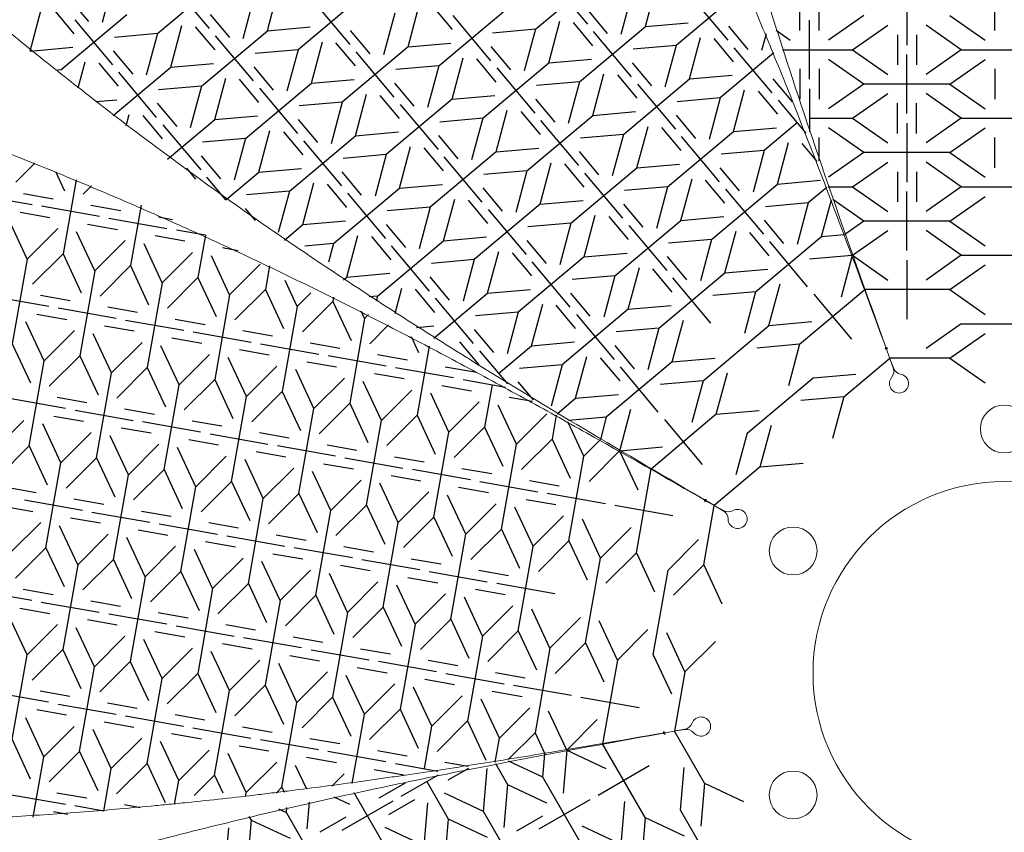
# Model space of a CAD drawing. Units: millimetres. Extents: x 74 to 384, y 46 to 353.
# Drawn here: x 126 to 229, y 184 to 269 of the extents above; entities that cross this region are included whole.
import ezdxf

# ---------------------------------------------------------------- set-up
doc = ezdxf.new("R2010")
doc.units = ezdxf.units.MM
doc.layers.add('SLD-0', color=179, linetype='Continuous')

msp = doc.modelspace()

# ---------------------------------------------------------------- linework, layer by layer
at = {"layer": 'SLD-0', "color": 179, "linetype": 'Continuous'}
for p, q in [((140.66, 267.15), (147.55, 272.93)), ((180.18, 267.59), (187.07, 273.37)), ((181.65, 272.84), (185.61, 268.12)), ((136.05, 272.63), (134.89, 268.29)), ((146.09, 267.68), (142.12, 272.4)), ((152.16, 267.44), (153.32, 271.79)), ((191.68, 267.88), (192.84, 272.23)), ((219.02, 272.12), (219.02, 265.95)), ((133.48, 268.41), (131.45, 270.83)), ((150.76, 270.95), (149.6, 266.6)), ((162.26, 271.25), (155.37, 265.46)), ((190.28, 271.39), (189.12, 267.04)), ((201.78, 271.69), (194.89, 265.9)), ((200.32, 266.44), (196.36, 271.16)), ((156.83, 270.72), (160.79, 266)), ((166.86, 265.76), (168.03, 270.11)), ((169.44, 269.99), (171.47, 267.56)), ((207.83, 267.45), (207.83, 270.62)), ((209.83, 267.45), (209.83, 270.62)), ((228.2, 267.45), (228.2, 270.62)), ((127.34, 265.32), (128.51, 269.67)), ((131.95, 267.12), (129.92, 269.55)), ((130.55, 263.34), (137.45, 269.13)), ((146.16, 269.15), (148.19, 266.73)), ((165.47, 269.27), (164.31, 264.92)), ((170.07, 263.78), (176.97, 269.57)), ((171.54, 269.03), (175.5, 264.31)), ((187.71, 267.17), (185.68, 269.59)), ((214.52, 269.03), (210.83, 266.45)), ((223.52, 269.03), (227.2, 266.45)), ((132.02, 268.59), (135.98, 263.87)), ((142.05, 263.64), (143.22, 267.99)), ((144.62, 267.86), (146.66, 265.44)), ((152.16, 267.44), (156.64, 267.84)), ((181.57, 264.08), (182.74, 268.43)), ((186.18, 265.88), (184.15, 268.3)), ((184.78, 262.1), (191.68, 267.88)), ((191.68, 267.88), (196.16, 268.28)), ((202.42, 265.48), (200.39, 267.91)), ((208.83, 262.37), (208.83, 268.53)), ((213.33, 265.45), (217.02, 268.03)), ((224.7, 265.45), (221.02, 268.03)), ((140.66, 267.15), (136.17, 266.75)), ((140.66, 267.15), (139.49, 262.8)), ((145.26, 261.66), (152.16, 267.44)), ((150.69, 262.19), (146.73, 266.91)), ((162.9, 265.04), (160.86, 267.47)), ((180.18, 267.59), (175.7, 267.19)), ((180.18, 267.59), (179.02, 263.24)), ((190.21, 262.63), (186.25, 267.35)), ((196.28, 262.4), (197.45, 266.74)), ((200.89, 264.2), (198.86, 266.62)), ((204.3, 267.1), (203.83, 265.36)), ((205.35, 267.49), (206.83, 266.45)), ((218.02, 267.03), (218.02, 263.87)), ((220.02, 267.03), (220.02, 263.87)), ((127.34, 265.32), (131.82, 265.71)), ((156.76, 261.96), (157.92, 266.3)), ((161.37, 263.76), (159.33, 266.18)), ((166.86, 265.76), (159.97, 259.98)), ((166.86, 265.76), (171.35, 266.15)), ((177.61, 263.36), (175.57, 265.78)), ((194.89, 265.9), (190.41, 265.51)), ((194.89, 265.9), (193.72, 261.56)), ((204.92, 260.95), (200.96, 265.67)), ((136.05, 265.34), (138.08, 262.92)), ((155.37, 265.46), (150.88, 265.07)), ((155.37, 265.46), (154.2, 261.12)), ((165.4, 260.51), (161.44, 265.23)), ((171.47, 260.28), (172.63, 264.62)), ((205.1, 265.13), (199.49, 260.42)), ((206, 265.45), (213.33, 265.45)), ((213.33, 265.45), (217.02, 262.87)), ((219.02, 258.79), (219.02, 264.95)), ((224.7, 265.45), (221.02, 262.87)), ((224.7, 265.45), (233.7, 265.45)), ((132.38, 261.47), (133.11, 264.18)), ((134.52, 264.06), (136.55, 261.64)), ((136.03, 258.59), (142.05, 263.64)), ((142.05, 263.64), (146.53, 264.03)), ((152.79, 261.24), (150.76, 263.66)), ((170.07, 263.78), (165.59, 263.39)), ((170.07, 263.78), (168.91, 259.43)), ((176.07, 262.08), (174.04, 264.5)), ((174.68, 258.29), (181.57, 264.08)), ((176.15, 263.55), (180.11, 258.83)), ((181.57, 264.08), (186.06, 264.47)), ((190.28, 264.1), (192.31, 261.68)), ((214.52, 261.87), (210.83, 264.45)), ((223.52, 261.87), (227.2, 264.45)), ((130.55, 263.34), (130.05, 263.3)), ((140.58, 258.39), (136.62, 263.11)), ((146.65, 258.15), (147.82, 262.5)), ((186.18, 258.59), (187.34, 262.94)), ((188.75, 262.82), (190.78, 260.39)), ((196.28, 262.4), (200.76, 262.79)), ((207.83, 263.45), (207.83, 260.29)), ((209.83, 263.45), (209.83, 260.29)), ((228.2, 263.45), (228.2, 260.29)), ((145.26, 261.66), (140.78, 261.27)), ((145.26, 261.66), (144.1, 257.31)), ((151.26, 259.95), (149.23, 262.38)), ((149.86, 256.17), (156.76, 261.96)), ((156.76, 261.96), (161.24, 262.35)), ((167.5, 259.56), (165.47, 261.98)), ((184.78, 262.1), (180.3, 261.71)), ((184.78, 262.1), (183.62, 257.75)), ((189.39, 256.61), (196.28, 262.4)), ((190.85, 261.86), (194.81, 257.14)), ((204.99, 262.42), (207.02, 260)), ((214.52, 261.87), (210.83, 259.29)), ((223.52, 261.87), (214.52, 261.87)), ((223.52, 261.87), (227.2, 259.29)), ((151.33, 261.43), (155.29, 256.7)), ((161.36, 256.47), (162.53, 260.82)), ((165.97, 258.27), (163.94, 260.69)), ((171.47, 260.28), (175.95, 260.67)), ((200.89, 256.91), (202.05, 261.26)), ((203.46, 261.13), (205.49, 258.71)), ((208.83, 261.37), (208.83, 256.87)), ((213.33, 258.29), (217.02, 260.87)), ((224.7, 258.29), (221.02, 260.87)), ((134.21, 260.03), (136.43, 260.23)), ((140.65, 259.86), (142.69, 257.44)), ((159.97, 259.98), (155.49, 259.58)), ((159.97, 259.98), (158.81, 255.63)), ((171.47, 260.28), (164.57, 254.49)), ((166.04, 259.74), (170, 255.02)), ((180.18, 260.3), (182.21, 257.88)), ((199.49, 260.42), (195.01, 260.02)), ((199.49, 260.42), (198.33, 256.07)), ((205.56, 260.18), (208.46, 256.73)), ((218.02, 256.71), (218.02, 259.87)), ((220.02, 256.71), (220.02, 259.87)), ((137.39, 257.5), (137.71, 258.7)), ((139.12, 258.57), (141.16, 256.15)), ((146.65, 258.15), (151.14, 258.55)), ((176.07, 254.79), (177.24, 259.14)), ((178.65, 259.01), (180.68, 256.59)), ((179.28, 252.81), (186.18, 258.59)), ((186.18, 258.59), (190.66, 258.99)), ((194.89, 258.62), (196.92, 256.19)), ((141.23, 257.62), (145.19, 252.9)), ((141.73, 254.02), (146.65, 258.15)), ((155.36, 258.18), (157.4, 255.75)), ((174.68, 258.29), (170.2, 257.9)), ((174.68, 258.29), (173.51, 253.95)), ((184.71, 253.34), (180.75, 258.06)), ((190.78, 253.11), (191.95, 257.45)), ((207.54, 257.82), (204.1, 254.93)), ((208.83, 258.29), (213.33, 258.29)), ((213.33, 258.29), (217.02, 255.71)), ((219.02, 257.79), (219.02, 251.63)), ((224.7, 258.29), (221.02, 255.71)), ((224.7, 258.29), (233.7, 258.29)), ((151.26, 252.67), (152.42, 257.01)), ((153.83, 256.89), (155.86, 254.47)), ((154.47, 250.69), (161.36, 256.47)), ((161.36, 256.47), (165.85, 256.86)), ((172.11, 254.07), (170.07, 256.49)), ((189.39, 256.61), (184.9, 256.22)), ((189.39, 256.61), (188.22, 252.27)), ((193.35, 257.33), (195.39, 254.91)), ((193.99, 251.13), (200.89, 256.91)), ((199.42, 251.66), (195.46, 256.38)), ((200.89, 256.91), (205.37, 257.3)), ((214.52, 254.71), (210.83, 257.29)), ((223.52, 254.71), (227.2, 257.29)), ((149.86, 256.17), (145.38, 255.78)), ((149.86, 256.17), (148.7, 251.83)), ((155.94, 255.94), (159.9, 251.22)), ((165.97, 250.98), (167.13, 255.33)), ((205.49, 251.42), (206.65, 255.77)), ((209.65, 253.76), (208.06, 255.65)), ((209.83, 253.83), (209.83, 256.29)), ((228.2, 253.13), (228.2, 256.29)), ((147.29, 251.95), (145.26, 254.37)), ((164.57, 254.49), (160.09, 254.1)), ((164.57, 254.49), (163.41, 250.14)), ((170.57, 252.79), (168.54, 255.21)), ((176.07, 254.79), (169.18, 249)), ((176.07, 254.79), (180.55, 255.18)), ((186.81, 252.39), (184.78, 254.81)), ((204.1, 254.93), (199.61, 254.54)), ((204.1, 254.93), (202.93, 250.58)), ((214.52, 254.71), (210.83, 252.13)), ((223.52, 254.71), (214.52, 254.71)), ((223.52, 254.71), (227.2, 252.13)), ((127.83, 253.59), (125.85, 251.6)), ((174.61, 249.54), (170.64, 254.26)), ((180.68, 249.3), (181.84, 253.65)), ((185.28, 251.1), (183.25, 253.53)), ((190.78, 253.11), (195.26, 253.5)), ((213.33, 251.13), (217.02, 253.71)), ((224.7, 251.13), (221.02, 253.71)), ((129.99, 252.72), (130.93, 250.7)), ((144.69, 251.93), (143.73, 253.09)), ((147.81, 249.77), (151.26, 252.67)), ((151.26, 252.67), (155.74, 253.06)), ((162, 250.27), (159.97, 252.69)), ((179.28, 252.81), (174.8, 252.42)), ((179.28, 252.81), (178.12, 248.46)), ((183.89, 247.32), (190.78, 253.11)), ((189.31, 247.85), (185.35, 252.57)), ((201.52, 250.71), (199.49, 253.13)), ((218.02, 252.71), (218.02, 249.55)), ((220.02, 252.71), (220.02, 249.55)), ((132.15, 251.87), (130.79, 244.13)), ((133.78, 251.23), (132.9, 250.36)), ((147.81, 249.77), (145.83, 252.13)), ((155.86, 247.18), (157.03, 251.53)), ((160.47, 248.98), (158.44, 251.4)), ((165.97, 250.98), (170.45, 251.38)), ((195.38, 247.62), (196.55, 251.97)), ((199.99, 249.42), (197.96, 251.84)), ((198.59, 245.64), (205.49, 251.42)), ((205.49, 251.42), (209.97, 251.82)), ((121.48, 250.34), (127.55, 249.27)), ((126.66, 250.44), (129.77, 249.89)), ((154.47, 250.69), (149.99, 250.29)), ((154.47, 250.69), (153.3, 246.34)), ((159.07, 245.2), (165.97, 250.98)), ((160.54, 250.45), (164.5, 245.73)), ((174.68, 251.01), (176.71, 248.58)), ((193.99, 251.13), (189.51, 250.73)), ((193.99, 251.13), (192.83, 246.78)), ((200.06, 250.89), (204.02, 246.17)), ((210.64, 251.07), (208.7, 249.44)), ((210.79, 251.13), (213.33, 251.13)), ((213.33, 251.13), (217.02, 248.55)), ((219.02, 244.47), (219.02, 250.63)), ((224.7, 251.13), (221.02, 248.55)), ((224.7, 251.13), (233.7, 251.13)), ((133.71, 249.2), (136.83, 248.65)), ((138.96, 249.21), (137.84, 242.89)), ((170.57, 245.5), (171.74, 249.84)), ((173.14, 249.72), (175.18, 247.3)), ((180.68, 249.3), (173.78, 243.52)), ((180.68, 249.3), (185.16, 249.69)), ((189.38, 249.32), (191.42, 246.9)), ((208.7, 249.44), (204.22, 249.05)), ((208.7, 249.44), (207.54, 245.1)), ((210.09, 245.94), (211.12, 249.76)), ((214.52, 247.55), (211.28, 249.82)), ((223.52, 247.55), (227.2, 250.13)), ((126.31, 248.47), (129.42, 247.92)), ((134.6, 248.03), (128.53, 249.1)), ((150.93, 247.61), (149.86, 248.88)), ((169.18, 249), (164.69, 248.61)), ((169.18, 249), (168.01, 244.66)), ((175.25, 248.77), (179.21, 244.05)), ((185.28, 243.82), (186.44, 248.16)), ((127.05, 243.58), (125.15, 247.66)), ((133.36, 247.23), (136.48, 246.68)), ((135.59, 247.85), (141.66, 246.78)), ((142.25, 247.69), (140.76, 247.96)), ((153.93, 245.56), (155.86, 247.18)), ((155.86, 247.18), (160.34, 247.57)), ((164.57, 247.2), (166.6, 244.78)), ((183.89, 247.32), (179.4, 246.93)), ((183.89, 247.32), (182.72, 242.97)), ((187.85, 248.04), (189.89, 245.62)), ((188.49, 241.83), (195.38, 247.62)), ((189.96, 247.09), (193.92, 242.37)), ((195.38, 247.62), (199.87, 248.01)), ((204.09, 247.64), (206.13, 245.22)), ((214.52, 247.55), (212.54, 246.16)), ((223.52, 247.55), (214.52, 247.55)), ((223.52, 247.55), (227.2, 244.97)), ((127.05, 243.58), (130.24, 246.77)), ((134.11, 242.34), (132.21, 246.42)), ((145.68, 246.07), (142.64, 246.61)), ((145.67, 246.07), (144.89, 241.64)), ((160.47, 241.69), (161.63, 246.04)), ((199.99, 242.13), (201.15, 246.48)), ((202.56, 246.36), (204.59, 243.93)), ((210.09, 245.94), (212.5, 246.15)), ((213.33, 243.97), (217.02, 246.55)), ((224.7, 243.97), (221.02, 246.55)), ((134.11, 242.34), (137.29, 245.52)), ((141.16, 241.1), (139.26, 245.17)), ((143.53, 245.44), (140.42, 245.99)), ((159.07, 245.2), (156.08, 244.94)), ((159.07, 245.2), (158.55, 243.24)), ((163.04, 245.92), (165.07, 243.49)), ((163.68, 239.71), (170.57, 245.5)), ((170.57, 245.5), (175.05, 245.89)), ((179.28, 245.52), (181.31, 243.1)), ((198.59, 245.64), (194.11, 245.25)), ((198.59, 245.64), (197.43, 241.29)), ((203.2, 240.15), (210.09, 245.94)), ((208.63, 240.68), (204.67, 245.41)), ((130.79, 244.13), (127.6, 240.95)), ((130.79, 244.13), (132.69, 240.05)), ((141.16, 241.1), (144.34, 244.28)), ((149.11, 244.45), (147.47, 244.74)), ((169.1, 240.24), (165.14, 244.97)), ((175.17, 240.01), (176.34, 244.36)), ((177.75, 244.23), (179.78, 241.81)), ((185.28, 243.82), (189.76, 244.21)), ((213.33, 243.97), (217.02, 241.39)), ((224.7, 243.97), (221.02, 241.39)), ((224.7, 243.97), (233.7, 243.97)), ((127.05, 243.58), (125.49, 234.72)), ((148.21, 239.85), (146.31, 243.93)), ((148.21, 239.85), (151.4, 243.03)), ((173.78, 243.52), (169.3, 243.12)), ((173.78, 243.52), (172.62, 239.17)), ((185.28, 243.82), (178.38, 238.03)), ((183.81, 238.56), (179.85, 243.28)), ((196.02, 241.42), (193.99, 243.84)), ((213.3, 243.96), (208.82, 243.56)), ((213.3, 243.96), (212.14, 239.61)), ((219.02, 243.47), (219.02, 237.3)), ((223.52, 240.39), (227.2, 242.97)), ((134.11, 242.34), (132.54, 233.48)), ((137.84, 242.89), (134.66, 239.7)), ((137.84, 242.89), (139.74, 238.81)), ((152.38, 242.88), (151.95, 240.4)), ((160.47, 241.69), (164.95, 242.09)), ((189.88, 238.33), (191.05, 242.68)), ((194.49, 240.13), (192.46, 242.55)), ((193.09, 236.35), (199.99, 242.13)), ((199.99, 242.13), (204.47, 242.53)), ((141.16, 241.1), (139.6, 232.23)), ((144.89, 241.64), (141.71, 238.46)), ((144.89, 241.64), (146.8, 237.56)), ((155.27, 238.61), (154, 241.33)), ((160.12, 241.4), (160.47, 241.69)), ((171.21, 239.29), (169.17, 241.72)), ((188.49, 241.83), (184.01, 241.44)), ((188.49, 241.83), (187.33, 237.49)), ((198.52, 236.88), (194.56, 241.6)), ((204.59, 236.65), (205.76, 240.99)), ((148.21, 239.85), (146.65, 230.99)), ((151.95, 240.4), (148.76, 237.22)), ((151.95, 240.4), (153.85, 236.32)), ((155.27, 238.61), (156.7, 240.04)), ((165.52, 237.88), (166.23, 240.55)), ((169.68, 238.01), (167.64, 240.43)), ((169.56, 235.3), (175.17, 240.01)), ((175.17, 240.01), (179.66, 240.4)), ((185.92, 237.61), (183.88, 240.03)), ((203.2, 240.15), (198.72, 239.76)), ((203.2, 240.15), (202.03, 235.81)), ((207.8, 234.67), (214.63, 240.39)), ((209.27, 239.92), (213.23, 235.2)), ((223.52, 240.39), (214.61, 240.39)), ((223.52, 240.39), (227.2, 237.8)), ((129.31, 238.62), (123.24, 239.69)), ((128.42, 239.79), (131.53, 239.24)), ((159, 239.15), (155.82, 235.97)), ((159.08, 239.6), (159, 239.15)), ((159, 239.15), (160.9, 235.08)), ((163.68, 239.71), (162.81, 239.64)), ((163.68, 239.71), (163.53, 239.17)), ((173.71, 234.76), (169.75, 239.48)), ((179.78, 234.52), (180.94, 238.87)), ((128.07, 237.82), (131.18, 237.27)), ((136.36, 237.37), (130.29, 238.44)), ((138.58, 238), (135.47, 238.55)), ((155.27, 238.61), (153.7, 229.75)), ((162.32, 237.36), (161.95, 238.15)), ((178.38, 238.03), (173.9, 237.64)), ((178.38, 238.03), (177.22, 233.68)), ((184.38, 236.33), (182.35, 238.75)), ((189.88, 238.33), (182.99, 232.54)), ((184.46, 237.8), (188.42, 233.08)), ((189.88, 238.33), (194.37, 238.72)), ((128.81, 232.93), (126.91, 237.01)), ((137.34, 237.2), (143.41, 236.13)), ((142.52, 237.3), (145.64, 236.75)), ((162.32, 237.36), (160.76, 228.5)), ((162.32, 237.36), (162.72, 237.77)), ((194.49, 232.84), (195.65, 237.19)), ((204.59, 236.65), (209.07, 237.04)), ((224.7, 236.8), (221.02, 234.22)), ((224.7, 236.8), (233.7, 236.8)), ((128.81, 232.93), (131.99, 236.11)), ((135.87, 231.69), (133.96, 235.76)), ((138.24, 236.03), (135.12, 236.58)), ((144.4, 235.96), (150.47, 234.89)), ((152.69, 235.51), (149.58, 236.06)), ((164.83, 236.69), (162.87, 234.73)), ((167.76, 236.44), (169.55, 236.6)), ((173.78, 236.23), (175.81, 233.81)), ((193.09, 236.35), (188.61, 235.96)), ((193.09, 236.35), (191.93, 232)), ((197.7, 230.86), (204.59, 236.65)), ((223.52, 233.22), (227.2, 235.8)), ((125.49, 234.72), (127.39, 230.64)), ((135.87, 231.69), (139.05, 234.87)), ((142.18, 235.33), (145.29, 234.78)), ((151.45, 234.71), (157.52, 233.64)), ((156.63, 234.81), (159.74, 234.27)), ((167.19, 235.47), (167.96, 233.83)), ((172.25, 234.94), (174.28, 232.52)), ((179.78, 234.52), (184.26, 234.92)), ((142.92, 230.44), (141.02, 234.52)), ((152.34, 233.54), (149.23, 234.09)), ((169.08, 234.47), (167.81, 227.26)), ((174.35, 233.99), (177.25, 230.54)), ((176.33, 231.63), (179.78, 234.52)), ((188.49, 234.55), (190.52, 232.12)), ((207.8, 234.67), (203.32, 234.27)), ((207.8, 234.67), (206.64, 230.32)), ((216.81, 234.36), (216.74, 234.12)), ((216.81, 234.36), (217.02, 234.22)), ((127.25, 224.07), (128.81, 232.93)), ((132.54, 233.48), (129.36, 230.29)), ((132.54, 233.48), (134.45, 229.4)), ((142.92, 230.44), (146.1, 233.62)), ((149.97, 229.2), (148.07, 233.28)), ((156.28, 232.84), (159.4, 232.3)), ((164.57, 232.4), (158.5, 233.47)), ((166.8, 233.02), (163.68, 233.57)), ((184.38, 229.04), (185.55, 233.38)), ((186.96, 233.26), (188.99, 230.84)), ((194.49, 232.84), (187.59, 227.06)), ((194.49, 232.84), (198.97, 233.23)), ((212.41, 229.18), (217.23, 233.22)), ((223.52, 233.22), (217.22, 233.22)), ((223.52, 233.22), (227.2, 230.64)), ((134.3, 222.82), (135.87, 231.69)), ((139.6, 232.23), (136.42, 229.05)), ((139.6, 232.23), (141.5, 228.15)), ((149.97, 229.2), (153.15, 232.38)), ((157.03, 227.96), (155.12, 232.03)), ((171.63, 231.15), (165.56, 232.22)), ((170.74, 232.33), (173.85, 231.78)), ((182.99, 232.54), (178.51, 232.15)), ((182.99, 232.54), (181.82, 228.2)), ((193.02, 227.59), (189.06, 232.31)), ((199.09, 227.36), (200.26, 231.7)), ((146.65, 230.99), (143.47, 227.81)), ((146.65, 230.99), (148.55, 226.91)), ((157.03, 227.96), (160.21, 231.14)), ((164.08, 226.71), (162.18, 230.79)), ((166.45, 231.05), (163.34, 231.6)), ((172.61, 230.98), (177.05, 230.2)), ((179.97, 228.86), (178.38, 230.74)), ((197.7, 230.86), (193.21, 230.47)), ((197.7, 230.86), (196.53, 226.51)), ((202.3, 225.37), (209.2, 231.16)), ((209.2, 231.16), (213.68, 231.55)), ((141.36, 221.58), (142.92, 230.44)), ((153.7, 229.75), (150.52, 226.56)), ((153.7, 229.75), (155.61, 225.67)), ((164.08, 226.71), (167.26, 229.89)), ((170.39, 230.36), (173.5, 229.81)), ((175.65, 230.45), (174.86, 226.01)), ((131.06, 227.96), (125, 229.03)), ((130.17, 229.14), (133.29, 228.59)), ((148.41, 220.34), (149.97, 229.2)), ((171.13, 225.47), (169.23, 229.55)), ((171.13, 225.47), (174.31, 228.65)), ((179.87, 228.69), (177.44, 229.11)), ((182.44, 227.41), (184.38, 229.04)), ((184.38, 229.04), (188.86, 229.43)), ((212.41, 229.18), (207.92, 228.79)), ((212.41, 229.18), (211.24, 224.83)), ((132.05, 227.79), (138.12, 226.72)), ((140.34, 227.34), (137.23, 227.89)), ((155.46, 219.09), (157.03, 227.96)), ((160.76, 228.5), (157.58, 225.32)), ((160.76, 228.5), (162.66, 224.42)), ((178.19, 224.22), (176.28, 228.3)), ((188.99, 223.55), (190.15, 227.9)), ((199.09, 227.36), (203.57, 227.75)), ((123.52, 223.52), (126.7, 226.7)), ((129.83, 227.17), (132.94, 226.62)), ((145.17, 225.48), (139.1, 226.55)), ((147.39, 226.1), (144.28, 226.65)), ((162.52, 217.85), (164.08, 226.71)), ((167.81, 227.26), (164.63, 224.08)), ((167.81, 227.26), (169.71, 223.18)), ((178.19, 224.22), (181.37, 227.41)), ((182.36, 227.27), (181.92, 224.77)), ((185.24, 222.98), (183.57, 226.57)), ((187.59, 227.06), (183.65, 226.71)), ((187.59, 227.06), (186.97, 224.72)), ((199.09, 227.36), (192.27, 221.63)), ((193.66, 226.82), (197.62, 222.1)), ((130.57, 222.28), (128.67, 226.36)), ((130.57, 222.28), (133.75, 225.46)), ((139.99, 225.37), (136.88, 225.92)), ((169.57, 216.6), (171.13, 225.47)), ((174.86, 226.01), (171.68, 222.83)), ((174.86, 226.01), (176.77, 221.94)), ((203.69, 221.87), (204.86, 226.22)), ((137.62, 221.03), (135.72, 225.11)), ((147.05, 224.13), (143.93, 224.68)), ((146.16, 225.3), (152.22, 224.23)), ((154.45, 224.86), (151.33, 225.4)), ((181.92, 224.77), (178.74, 221.59)), ((181.92, 224.77), (183.82, 220.69)), ((185.24, 222.98), (186.95, 224.69)), ((202.3, 225.37), (201.14, 221.03)), ((127.25, 224.07), (124.07, 220.88)), ((127.25, 224.07), (129.15, 219.99)), ((137.62, 221.03), (140.8, 224.22)), ((144.68, 219.79), (142.77, 223.87)), ((154.1, 222.89), (150.99, 223.44)), ((159.28, 222.99), (153.21, 224.06)), ((158.39, 224.16), (161.5, 223.61)), ((176.62, 215.36), (178.19, 224.22)), ((188.97, 223.53), (185.79, 220.34)), ((188.97, 223.53), (190.87, 219.45)), ((188.99, 223.55), (193.47, 223.94)), ((134.3, 222.82), (131.12, 219.64)), ((134.3, 222.82), (136.2, 218.74)), ((144.68, 219.79), (147.86, 222.97)), ((151.73, 218.55), (149.83, 222.62)), ((160.26, 222.82), (166.33, 221.74)), ((165.44, 222.92), (168.55, 222.37)), ((183.68, 214.12), (185.24, 222.98)), ((129.01, 213.41), (130.57, 222.28)), ((141.36, 221.58), (138.17, 218.4)), ((141.36, 221.58), (143.26, 217.5)), ((151.73, 218.55), (154.91, 221.73)), ((158.78, 217.3), (156.88, 221.38)), ((158.04, 222.19), (161.15, 221.64)), ((173.38, 220.5), (167.32, 221.57)), ((175.61, 221.12), (172.49, 221.67)), ((190.73, 212.87), (192.28, 221.65)), ((203.69, 221.87), (198.87, 217.82)), ((203.69, 221.87), (208.18, 222.26)), ((136.06, 212.17), (137.62, 221.03)), ((148.41, 220.34), (145.23, 217.15)), ((148.41, 220.34), (150.31, 216.26)), ((158.78, 217.3), (161.97, 220.48)), ((165.09, 220.95), (168.21, 220.4)), ((174.37, 220.33), (180.44, 219.26)), ((179.55, 220.43), (182.66, 219.88)), ((124.88, 219.73), (127.99, 219.18)), ((143.11, 210.93), (144.68, 219.79)), ((165.84, 216.06), (163.93, 220.14)), ((175.26, 219.16), (172.15, 219.7)), ((132.82, 217.31), (126.75, 218.38)), ((135.05, 217.93), (131.93, 218.48)), ((150.17, 209.68), (151.73, 218.55)), ((155.46, 219.09), (152.28, 215.91)), ((155.46, 219.09), (157.36, 215.01)), ((165.84, 216.06), (169.02, 219.24)), ((172.89, 214.81), (170.99, 218.89)), ((179.2, 218.46), (182.31, 217.91)), ((187.49, 218.01), (181.42, 219.08)), ((197.82, 218.43), (197.93, 218.2)), ((197.83, 218.44), (198.07, 218.46)), ((124.53, 217.76), (127.64, 217.21)), ((138.98, 217.24), (142.1, 216.69)), ((157.22, 208.44), (158.78, 217.3)), ((162.52, 217.85), (159.33, 214.67)), ((162.52, 217.85), (164.42, 213.77)), ((172.89, 214.81), (176.07, 218)), ((179.94, 213.57), (178.04, 217.65)), ((188.48, 217.84), (194.54, 216.77)), ((197.78, 211.63), (198.88, 217.83)), ((134.7, 215.96), (131.58, 216.51)), ((133.81, 217.14), (139.88, 216.07)), ((169.57, 216.6), (166.39, 213.42)), ((169.57, 216.6), (171.47, 212.53)), ((179.94, 213.57), (183.13, 216.75)), ((187, 212.33), (185.09, 216.41)), ((125.27, 212.87), (128.46, 216.05)), ((132.33, 211.62), (130.43, 215.7)), ((138.64, 215.27), (141.75, 214.72)), ((140.86, 215.89), (146.93, 214.82)), ((149.15, 215.45), (146.04, 216)), ((164.27, 207.2), (165.84, 216.06)), ((176.62, 215.36), (173.44, 212.18)), ((176.62, 215.36), (178.52, 211.28)), ((187, 212.33), (190.18, 215.51)), ((132.33, 211.62), (135.51, 214.81)), ((139.38, 210.38), (137.48, 214.46)), ((147.91, 214.65), (153.98, 213.58)), ((153.09, 214.75), (156.21, 214.2)), ((171.33, 205.95), (172.89, 214.81)), ((183.68, 214.12), (180.49, 210.94)), ((183.68, 214.12), (185.58, 210.04)), ((194.05, 211.08), (197.23, 214.27)), ((129.01, 213.41), (125.82, 210.23)), ((129.01, 213.41), (130.91, 209.34)), ((139.38, 210.38), (142.56, 213.56)), ((146.43, 209.14), (144.53, 213.21)), ((148.81, 213.48), (145.69, 214.03)), ((161.04, 212.34), (154.97, 213.41)), ((163.26, 212.96), (160.14, 213.51)), ((178.38, 204.71), (179.94, 213.57)), ((136.06, 212.17), (132.88, 208.99)), ((136.06, 212.17), (137.96, 208.09)), ((146.43, 209.14), (149.62, 212.32)), ((152.74, 212.78), (155.86, 212.23)), ((168.09, 211.09), (162.02, 212.16)), ((167.2, 212.26), (170.31, 211.72)), ((185.43, 203.46), (187, 212.33)), ((190.73, 212.87), (187.55, 209.69)), ((190.73, 212.87), (192.63, 208.8)), ((132.33, 211.62), (130.76, 202.76)), ((153.49, 207.89), (151.59, 211.97)), ((153.49, 207.89), (156.67, 211.07)), ((162.91, 210.99), (159.8, 211.54)), ((192.49, 202.22), (194.05, 211.08)), ((197.78, 211.63), (194.6, 208.45)), ((197.78, 211.63), (199.68, 207.55)), ((139.38, 210.38), (137.82, 201.52)), ((143.11, 210.93), (139.93, 207.74)), ((143.11, 210.93), (145.02, 206.85)), ((160.54, 206.65), (158.64, 210.73)), ((166.85, 210.29), (169.97, 209.75)), ((169.07, 210.92), (175.14, 209.85)), ((177.37, 210.47), (174.25, 211.02)), ((127.53, 207.9), (121.46, 208.97)), ((126.64, 209.07), (129.75, 208.52)), ((146.43, 209.14), (144.87, 200.27)), ((150.17, 209.68), (146.98, 206.5)), ((150.17, 209.68), (152.07, 205.6)), ((160.54, 206.65), (163.72, 209.83)), ((167.59, 205.41), (165.69, 209.48)), ((177.02, 208.5), (173.9, 209.05)), ((182.2, 208.6), (176.13, 209.67)), ((157.22, 208.44), (154.04, 205.26)), ((157.22, 208.44), (159.12, 204.36)), ((167.59, 205.41), (170.78, 208.59)), ((174.65, 204.16), (172.75, 208.24)), ((126.29, 207.1), (129.4, 206.55)), ((128.51, 207.73), (134.58, 206.66)), ((136.8, 207.28), (133.69, 207.83)), ((153.49, 207.89), (151.92, 199.03)), ((164.27, 207.2), (161.09, 204.01)), ((164.27, 207.2), (166.18, 203.12)), ((174.65, 204.16), (177.83, 207.34)), ((181.7, 202.92), (179.8, 207)), ((127.03, 202.21), (125.13, 206.29)), ((141.63, 205.41), (135.57, 206.48)), ((143.86, 206.04), (140.74, 206.59)), ((160.54, 206.65), (158.98, 197.79)), ((171.33, 205.95), (168.15, 202.77)), ((171.33, 205.95), (173.23, 201.87)), ((181.7, 202.92), (184.88, 206.1)), ((127.03, 202.21), (130.21, 205.4)), ((134.09, 200.97), (132.18, 205.05)), ((136.46, 205.31), (133.34, 205.86)), ((142.62, 205.24), (148.69, 204.17)), ((150.91, 204.79), (147.8, 205.34)), ((167.59, 205.41), (166.03, 196.54)), ((188.75, 201.67), (186.85, 205.75)), ((188.75, 201.67), (191.94, 204.86)), ((134.09, 200.97), (137.27, 204.15)), ((143.51, 204.07), (140.4, 204.62)), ((155.74, 202.93), (149.67, 204)), ((154.85, 204.1), (157.96, 203.55)), ((174.65, 204.16), (173.08, 195.3)), ((178.38, 204.71), (175.2, 201.53)), ((178.38, 204.71), (180.28, 200.63)), ((195.81, 200.43), (193.91, 204.51)), ((141.14, 199.73), (139.24, 203.8)), ((141.14, 199.73), (144.32, 202.91)), ((150.56, 202.82), (147.45, 203.37)), ((161.9, 202.85), (165.02, 202.31)), ((181.7, 202.92), (180.14, 194.05)), ((185.43, 203.46), (182.25, 200.28)), ((185.43, 203.46), (187.34, 199.39)), ((195.81, 200.43), (198.99, 203.61)), ((125.47, 193.35), (127.03, 202.21)), ((130.76, 202.76), (127.58, 199.58)), ((130.76, 202.76), (132.67, 198.68)), ((148.19, 198.48), (146.29, 202.56)), ((154.5, 202.13), (157.62, 201.58)), ((156.73, 202.75), (162.79, 201.68)), ((192.49, 202.22), (194.39, 198.14)), ((132.52, 192.11), (134.09, 200.97)), ((137.82, 201.52), (134.64, 198.33)), ((137.82, 201.52), (139.72, 197.44)), ((148.19, 198.48), (151.37, 201.66)), ((155.25, 197.24), (153.34, 201.32)), ((161.56, 200.89), (164.67, 200.34)), ((169.85, 200.44), (163.78, 201.51)), ((172.07, 201.06), (168.96, 201.61)), ((188.75, 201.67), (187.21, 192.9)), ((139.58, 190.86), (141.14, 199.73)), ((144.87, 200.27), (141.69, 197.09)), ((144.87, 200.27), (146.77, 196.19)), ((155.25, 197.24), (158.43, 200.42)), ((162.3, 196), (160.4, 200.07)), ((170.83, 200.26), (176.9, 199.19)), ((176.01, 200.37), (179.12, 199.82)), ((195.81, 200.43), (194.72, 194.23)), ((151.92, 199.03), (148.74, 195.85)), ((151.92, 199.03), (153.83, 194.95)), ((162.3, 196), (165.48, 199.18)), ((169.35, 194.75), (167.45, 198.83)), ((171.72, 199.09), (168.61, 199.64)), ((183.95, 197.95), (177.89, 199.02)), ((129.28, 197.25), (123.22, 198.32)), ((131.51, 197.87), (128.39, 198.42)), ((146.63, 189.62), (148.19, 198.48)), ((158.98, 197.79), (155.8, 194.6)), ((158.98, 197.79), (160.88, 193.71)), ((169.35, 194.75), (172.53, 197.93)), ((175.66, 198.4), (178.78, 197.85)), ((184.94, 197.78), (191.01, 196.71)), ((130.27, 197.07), (136.34, 196)), ((135.45, 197.18), (138.56, 196.63)), ((153.68, 188.38), (155.25, 197.24)), ((176.41, 193.51), (174.5, 197.59)), ((176.41, 193.51), (179.59, 196.69)), ((128.79, 191.56), (126.89, 195.64)), ((131.16, 195.9), (128.05, 196.45)), ((137.32, 195.83), (143.39, 194.76)), ((145.61, 195.38), (142.5, 195.93)), ((161.03, 188.78), (162.3, 196)), ((166.03, 196.54), (162.85, 193.36)), ((166.03, 196.54), (167.93, 192.46)), ((183.46, 192.26), (181.56, 196.34)), ((128.79, 191.56), (131.97, 194.74)), ((135.1, 195.21), (138.21, 194.66)), ((144.38, 194.59), (150.44, 193.52)), ((149.55, 194.69), (152.67, 194.14)), ((168.57, 190.32), (169.35, 194.75)), ((173.08, 195.3), (169.9, 192.12)), ((173.08, 195.3), (174.99, 191.22)), ((183.46, 192.26), (186.64, 195.45)), ((135.84, 190.32), (133.94, 194.4)), ((145.27, 193.41), (142.15, 193.96)), ((180.14, 194.05), (177.34, 191.26)), ((180.14, 194.05), (181.16, 191.86)), ((193.52, 194.03), (193.69, 194.2)), ((193.52, 194.02), (193.74, 193.92)), ((197.86, 188.79), (194.71, 194.24)), ((125.47, 193.35), (127.37, 189.27)), ((135.84, 190.32), (139.03, 193.5)), ((142.9, 189.07), (140.99, 193.15)), ((149.21, 192.72), (152.32, 192.17)), ((157.5, 192.27), (151.43, 193.34)), ((159.72, 192.9), (156.61, 193.45)), ((175.97, 191.01), (176.41, 193.51)), ((191.66, 185.21), (187.2, 192.92)), ((127.67, 185.23), (128.79, 191.56)), ((132.52, 192.11), (129.34, 188.93)), ((132.52, 192.11), (134.42, 188.03)), ((142.9, 189.07), (146.08, 192.26)), ((149.95, 187.83), (148.05, 191.91)), ((159.37, 190.93), (156.26, 191.48)), ((164.55, 191.03), (158.48, 192.1)), ((163.66, 192.2), (166.77, 191.65)), ((180.96, 189.42), (181.17, 191.83)), ((183.46, 192.24), (183.07, 187.75)), ((183.46, 192.24), (187.54, 190.33)), ((139.58, 190.86), (136.39, 187.68)), ((139.58, 190.86), (141.48, 186.78)), ((149.95, 187.83), (153.13, 191.01)), ((156.27, 188.16), (155.1, 190.66)), ((165.54, 190.86), (169.97, 190.07)), ((173.14, 190.53), (170.71, 190.96)), ((175.99, 190.85), (177.26, 188.66)), ((180.96, 189.42), (177.37, 191.09)), ((186.74, 187.56), (192.08, 190.64)), ((195.35, 185.97), (195.74, 190.45)), ((135.06, 185.88), (135.84, 190.32)), ((146.63, 189.62), (144.51, 187.5)), ((146.63, 189.62), (147.49, 187.78)), ((158.91, 188.49), (160.19, 189.77)), ((163.31, 190.23), (166.43, 189.68)), ((166.14, 187.43), (170.04, 189.68)), ((173.17, 190.34), (171.04, 189.11)), ((174.75, 185.84), (175.15, 190.32)), ((185.46, 181.62), (180.96, 189.42)), ((142.46, 186.59), (142.9, 189.07)), ((163.84, 187.26), (166.58, 188.84)), ((168.81, 188.97), (171.06, 185.07)), ((177.26, 188.66), (176.87, 184.17)), ((177.26, 188.66), (181.34, 186.75)), ((197.86, 188.79), (197.47, 184.3)), ((197.86, 188.79), (201.94, 186.88)), ((124.97, 187.66), (131.04, 186.59)), ((133.27, 187.22), (130.15, 187.77)), ((149.87, 187.39), (149.95, 187.83)), ((153.68, 188.38), (153.07, 187.76)), ((153.68, 188.38), (153.92, 187.86)), ((159.11, 187.38), (160.74, 186.62)), ((161.19, 187.84), (164.86, 181.49)), ((174.75, 185.84), (170.67, 187.74)), ((135.06, 185.88), (132.03, 186.42)), ((138.84, 186.23), (137.21, 186.52)), ((156.51, 186.8), (156.27, 184.04)), ((165.27, 186.93), (159.94, 183.85)), ((164.84, 185.52), (167.58, 187.11)), ((168.55, 182.26), (168.94, 186.74)), ((185.87, 187.06), (180.54, 183.98)), ((189.15, 182.39), (189.54, 186.87)), ((131.29, 185.54), (129.8, 185.8)), ((150.23, 185.33), (150.46, 184.94)), ((154.15, 185.71), (153.37, 186.07)), ((154.15, 185.71), (154.2, 186.27)), ((154.15, 185.71), (158.65, 177.91)), ((179.25, 178.04), (174.75, 185.84)), ((178.24, 183.81), (180.97, 185.39)), ((199.85, 178.17), (195.35, 185.97)), ((150.46, 184.94), (150.07, 180.46)), ((150.46, 184.94), (154.54, 183.04)), ((160.37, 185.26), (157.64, 183.68)), ((171.06, 185.07), (170.67, 180.59)), ((171.06, 185.07), (175.14, 183.17)), ((189.15, 182.39), (185.07, 184.29)), ((191.66, 185.21), (191.27, 180.72)), ((191.66, 185.21), (195.74, 183.3)), ((147.95, 182.13), (148.13, 184.14)), ((168.55, 182.26), (164.47, 184.16))]:
    msp.add_line(p, q, dxfattribs=at)
at = {"layer": 'SLD-0', "color": 179, "linetype": 'Continuous', "lineweight": 15}
for centre, radius in [((229.2, 225.82), 2.5), ((229.2, 200.32), 20), ((207.12, 213.07), 2.5), ((207.12, 187.57), 2.5)]:
    msp.add_circle(centre, radius, dxfattribs=at)
for centre, start, end in [((216.65, 231.85), 320.2259, 20.0337), ((218.54, 232.54), 199.9219, 259.9078), ((218.19, 230.57), 140.2259, 79.9078), ((199.32, 216.41), 0.0988, 60.1211), ((200.33, 218.15), 239.9048, 299.6207), ((201.32, 216.42), 180.0988, 119.6207), ((197.49, 194.72), 220.1993, 159.8911), ((195.61, 195.41), 279.8859, 339.8911), ((195.96, 193.43), 40.1993, 100.1301)]:
    msp.add_arc(centre, 1, start, end, dxfattribs=at)
for points, knots in [([(187.65, 348.29), (188.34, 343.33), (189.06, 338.37), (190.23, 330.96), (190.63, 328.48), (191.27, 324.78), (191.49, 323.55), (191.94, 321.09), (192.17, 319.86), (192.63, 317.4), (192.87, 316.17), (193.36, 313.71), (193.61, 312.48), (194.12, 310.03), (194.39, 308.81), (194.92, 306.36), (195.18, 305.14), (195.73, 302.7), (196.02, 301.48), (196.59, 299.04), (196.86, 297.82), (197.33, 296), (197.49, 295.4), (197.83, 294.19), (198, 293.59), (198.3, 292.37), (198.44, 291.76), (198.73, 290.54), (198.88, 289.94), (199.34, 288.12), (199.68, 286.91), (200.19, 285.1), (200.36, 284.5), (200.7, 283.3), (200.87, 282.69), (201.72, 279.68), (202.42, 277.28), (204.59, 270.08), (206.11, 265.31), (210.82, 251.05), (214.19, 241.62), (217.6, 232.2)], [0, 0, 0, 0, 0.125, 0.125, 0.1875, 0.1875, 0.21875, 0.21875, 0.25, 0.25, 0.28125, 0.28125, 0.3125, 0.3125, 0.34375, 0.34375, 0.375, 0.375, 0.40625, 0.40625, 0.4375, 0.4375, 0.453125, 0.453125, 0.46875, 0.46875, 0.484375, 0.484375, 0.5, 0.5, 0.53125, 0.53125, 0.546875, 0.546875, 0.5625, 0.5625, 0.625, 0.625, 0.75, 0.75, 1, 1, 1, 1]), ([(217.59, 232.2), (214.16, 241.6), (210.68, 250.97), (206.05, 262.59), (205.11, 264.91), (203.19, 269.53), (202.22, 271.84), (200.24, 276.43), (199.23, 278.72), (197.18, 283.28), (196.14, 285.55), (192.94, 292.34), (190.72, 296.82), (187.85, 302.38), (187.27, 303.49), (186.11, 305.7), (185.52, 306.8), (183.75, 310.1), (182.54, 312.29), (180.09, 316.64), (178.85, 318.81), (176.33, 323.13), (175.05, 325.27), (171.18, 331.7), (168.55, 335.95), (165.9, 340.18)], [0, 0, 0, 0, 0.25, 0.25, 0.3125, 0.3125, 0.375, 0.375, 0.4375, 0.4375, 0.5, 0.5, 0.625, 0.625, 0.65625, 0.65625, 0.6875, 0.6875, 0.75, 0.75, 0.8125, 0.8125, 0.875, 0.875, 1, 1, 1, 1]), ([(102.41, 287.07), (106.12, 283.71), (109.85, 280.37), (117.4, 273.79), (121.21, 270.55), (126.05, 266.58), (127.02, 265.79), (128.97, 264.22), (129.95, 263.44), (131.92, 261.88), (132.9, 261.12), (134.88, 259.58), (135.87, 258.81), (140.84, 255.02), (144.88, 252.06), (151.01, 247.72), (153.07, 246.29), (157.21, 243.47), (159.29, 242.09), (163.47, 239.33), (165.57, 237.98), (169.79, 235.29), (171.91, 233.96), (182.54, 227.37), (191.17, 222.31), (199.83, 217.29)], [0, 0, 0, 0, 0.125, 0.125, 0.25, 0.25, 0.28125, 0.28125, 0.3125, 0.3125, 0.34375, 0.34375, 0.375, 0.375, 0.5, 0.5, 0.5625, 0.5625, 0.625, 0.625, 0.6875, 0.6875, 0.75, 0.75, 1, 1, 1, 1]), ([(199.81, 217.28), (195.47, 219.77), (191.12, 222.26), (184.57, 225.94), (182.39, 227.16), (178, 229.57), (175.8, 230.77), (172.49, 232.55), (171.39, 233.14), (169.17, 234.31), (168.06, 234.89), (164.73, 236.63), (162.5, 237.77), (158.03, 240.01), (155.78, 241.12), (151.27, 243.29), (149.01, 244.36), (144.46, 246.45), (142.17, 247.47), (137.59, 249.49), (135.28, 250.47), (131.82, 251.92), (130.66, 252.39), (128.35, 253.34), (127.19, 253.81), (123.7, 255.19), (121.37, 256.09), (116.69, 257.85), (114.34, 258.72), (109.63, 260.4), (107.27, 261.22), (102.54, 262.84), (100.16, 263.64), (95.41, 265.21), (93.03, 265.98), (90.65, 266.75)], [0, 0, 0, 0, 0.125, 0.125, 0.1875, 0.1875, 0.25, 0.25, 0.28125, 0.28125, 0.3125, 0.3125, 0.375, 0.375, 0.4375, 0.4375, 0.5, 0.5, 0.5625, 0.5625, 0.625, 0.625, 0.65625, 0.65625, 0.6875, 0.6875, 0.75, 0.75, 0.8125, 0.8125, 0.875, 0.875, 0.9375, 0.9375, 1, 1, 1, 1]), ([(76.2, 185.12), (77.45, 185.07), (78.7, 185.03), (81.21, 184.94), (82.46, 184.91), (86.21, 184.8), (88.72, 184.72), (92.47, 184.66), (93.72, 184.64), (96.23, 184.61), (97.48, 184.6), (99.99, 184.58), (101.24, 184.58), (103.74, 184.6), (104.99, 184.6), (107.5, 184.62), (108.75, 184.66), (111.26, 184.72), (112.51, 184.74), (114.39, 184.79), (115.02, 184.81), (116.27, 184.86), (116.89, 184.89), (118.15, 184.94), (118.77, 184.96), (120.02, 185.01), (120.65, 185.04), (123.78, 185.19), (126.28, 185.33), (130.03, 185.59), (131.28, 185.68), (133.77, 185.86), (135.02, 185.97), (137.52, 186.18), (138.77, 186.3), (140.64, 186.47), (141.26, 186.53), (142.51, 186.65), (143.13, 186.71), (145, 186.91), (146.25, 187.04), (148.74, 187.31), (149.99, 187.45), (151.85, 187.68), (152.47, 187.76), (153.71, 187.91), (154.34, 187.99), (156.2, 188.22), (157.44, 188.38), (159.92, 188.71), (161.16, 188.88), (163.03, 189.13), (163.65, 189.22), (164.89, 189.4), (165.5, 189.49), (167.36, 189.77), (168.6, 189.95), (171.08, 190.33), (172.31, 190.51), (176.03, 191.09), (178.5, 191.49), (185.91, 192.72), (190.85, 193.57), (195.79, 194.43)], [0, 0, 0, 0, 0.03125, 0.03125, 0.0625, 0.0625, 0.125, 0.125, 0.15625, 0.15625, 0.1875, 0.1875, 0.21875, 0.21875, 0.25, 0.25, 0.28125, 0.28125, 0.3125, 0.3125, 0.328125, 0.328125, 0.34375, 0.34375, 0.359375, 0.359375, 0.375, 0.375, 0.4375, 0.4375, 0.46875, 0.46875, 0.5, 0.5, 0.53125, 0.53125, 0.546875, 0.546875, 0.5625, 0.5625, 0.59375, 0.59375, 0.625, 0.625, 0.640625, 0.640625, 0.65625, 0.65625, 0.6875, 0.6875, 0.71875, 0.71875, 0.734375, 0.734375, 0.75, 0.75, 0.78125, 0.78125, 0.8125, 0.8125, 0.875, 0.875, 1, 1, 1, 1]), ([(195.79, 194.42), (190.86, 193.54), (185.93, 192.65), (176.1, 190.79), (171.18, 189.83), (163.83, 188.3), (161.39, 187.77), (156.5, 186.69), (154.06, 186.13), (150.41, 185.26), (149.19, 184.97), (146.76, 184.37), (145.54, 184.08), (143.12, 183.47), (141.91, 183.15), (140.09, 182.67), (139.49, 182.5), (138.28, 182.17), (137.68, 182.01), (135.86, 181.53), (134.66, 181.21), (132.25, 180.53), (131.05, 180.17), (128.65, 179.47), (127.45, 179.11), (125.05, 178.39), (123.85, 178.02), (120.27, 176.9), (117.89, 176.13), (113.14, 174.56), (110.77, 173.75), (106.05, 172.09), (103.7, 171.24), (99.01, 169.51), (96.67, 168.62), (93.17, 167.27), (92, 166.82), (89.68, 165.9), (88.52, 165.43), (86.19, 164.51), (85.03, 164.05), (83.28, 163.36), (82.7, 163.13), (81.83, 162.78), (81.54, 162.66), (80.96, 162.42), (80.68, 162.3), (80.39, 162.18)], [0, 0, 0, 0, 0.125, 0.125, 0.25, 0.25, 0.3125, 0.3125, 0.375, 0.375, 0.40625, 0.40625, 0.4375, 0.4375, 0.46875, 0.46875, 0.484375, 0.484375, 0.5, 0.5, 0.53125, 0.53125, 0.5625, 0.5625, 0.59375, 0.59375, 0.625, 0.625, 0.6875, 0.6875, 0.75, 0.75, 0.8125, 0.8125, 0.875, 0.875, 0.90625, 0.90625, 0.9375, 0.9375, 0.96875, 0.96875, 0.984375, 0.984375, 0.992188, 0.992188, 1, 1, 1, 1])]:
    msp.add_open_spline(points, degree=3, knots=knots, dxfattribs=at)

doc.saveas('drawing.dxf')
